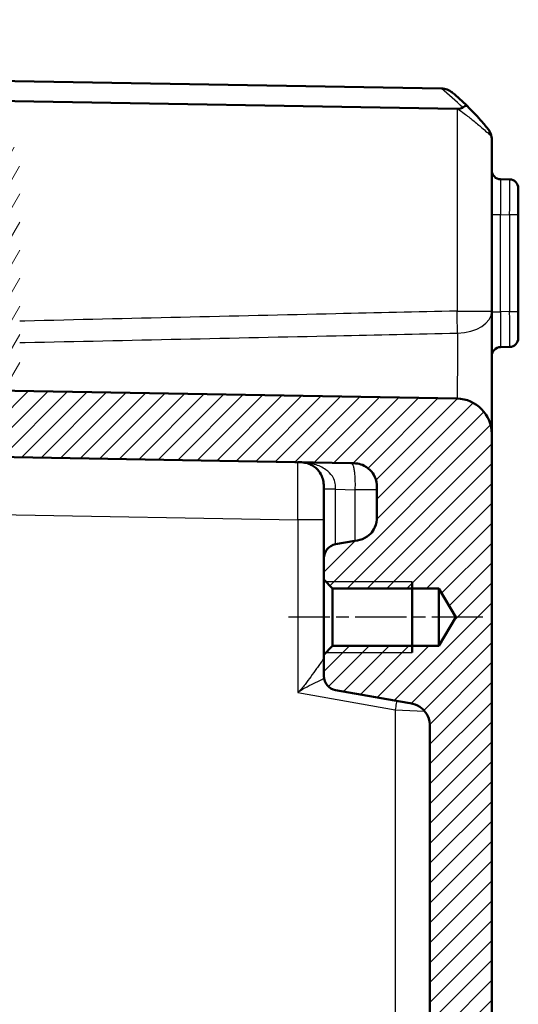
# Model space of a CAD drawing. Units: millimetres. Extents: x 1 to 840, y 1 to 593.
# Drawn here: x 109 to 137, y 340 to 395 of the extents above; entities that cross this region are included whole.
import ezdxf

# ---------------------------------------------------------------- set-up
doc = ezdxf.new("R2010")
doc.units = ezdxf.units.MM
doc.linetypes.add('CHAIN', pattern=[0.3543, 0.2362, -0.0295, 0.0591, -0.0295])
doc.linetypes.add('DASH_DOT', pattern=[0.37, 0.24, -0.06, 0.01, -0.06])
for name, color, linetype, lineweight in [('Mittellinie (ISO)', 1, 'DASH_DOT', 25), ('Schraffur (ISO)', 1, 'Continuous', 18), ('Sichtbar (ISO)', 7, 'Continuous', 50), ('Sichtbar schmal (ISO)', 1, 'Continuous', 25), ('Symbol (ISO)', 1, 'Continuous', 25)]:
    doc.layers.add(name, color=color, linetype=linetype, lineweight=lineweight)
doc.styles.add('5', font='isocpeur.ttf', dxfattribs={"width": 1.1})

# ---------------------------------------------------------------- blocks, each defined once
blk = doc.blocks.new('Positionsnummer4')
at = {"layer": 'Symbol (ISO)'}
for p, q in [((101.302, 395.625), (104.615, 408.254)), ((100.818, 395.752), (100.667, 393.206)), ((101.302, 395.625), (100.667, 393.206)), ((101.785, 395.498), (100.818, 395.752)), ((100.667, 393.206), (101.785, 395.498))]:
    blk.add_line(p, q, dxfattribs=at)
at = {"layer": 'Symbol (ISO)', "flags": 128}
blk.add_lwpolyline([(100.818, 395.752), (100.667, 393.206), (101.785, 395.498), (100.818, 395.752)], dxfattribs=at)
at = {"layer": 'Symbol (ISO)'}
blk.add_circle((106.512, 415.481), 7.5, dxfattribs=at)
blk.add_solid([(100.818, 395.752), (100.667, 393.206), (101.785, 395.498), (100.818, 395.752)], dxfattribs=at)
at = {"layer": 'Symbol (ISO)', "color": 7, "insert": (106.512, 415.481), "char_height": 5, "attachment_point": 5, "style": '5'}
blk.add_mtext('4', dxfattribs=at)

msp = doc.modelspace()

# ---------------------------------------------------------------- hatches: boundary and pattern name
at = {"layer": 'Schraffur (ISO)'}
h = msp.add_hatch(dxfattribs=at)
h.set_pattern_fill('ANSI31', color=256, scale=6.35, angle=14.99997778, style=0)
h.set_pattern_definition([(59.99998, (0, 0), (-0.6874075, 0.3968753), [])])
edge = h.paths.add_edge_path()
edge.add_ellipse((92.6832223, 392.3123913), major_axis=(-0.1173374, -0.9930921), ratio=1, start_angle=270, end_angle=450)
edge.add_ellipse((95.364571, 391.9955804), major_axis=(0.1994736, 1.6882566), ratio=1, start_angle=336.73846079, end_angle=450, ccw=False)
edge.add_line((96.214571, 393.4678235), (100.5894995, 390.9419574))
edge.add_ellipse((100.0894995, 390.0759319), major_axis=(0.8660254, -0.5), ratio=1, start_angle=7.88903023, end_angle=90, ccw=False)
edge.add_ellipse((95.364571, 391.9955804), major_axis=(-2.2960501, -5.6513852), ratio=1, start_angle=333.39683222, end_angle=450, ccw=False)
edge.add_ellipse((90.2172963, 387.4758389), major_axis=(-0.4948622, 0.5635702), ratio=1, start_angle=270, end_angle=450)
edge.add_ellipse((95.364571, 391.9955804), major_axis=(5.0146037, -5.7108449), ratio=1, start_angle=270, end_angle=318.71413755)
edge.add_line((95.364571, 384.3955804), (99.864571, 384.3955804))
edge.add_ellipse((99.864571, 383.8955804), major_axis=(0.5, 0), ratio=1, start_angle=0, end_angle=90, ccw=False)
edge.add_line((100.364571, 383.8955804), (100.364571, 382.9430628))
edge.add_line((100.364571, 382.9430628), (100.364571, 381.555388))
edge.add_ellipse((100.514571, 381.555388), major_axis=(0, -0.15), ratio=1, start_angle=270, end_angle=330)
edge.add_ellipse((100.364571, 381.2955804), major_axis=(0.1299038, -0.075), ratio=1, start_angle=60, end_angle=90, ccw=False)
edge.add_line((100.4944748, 381.3705804), (100.5846672, 381.2143626))
edge.add_ellipse((100.714571, 381.2893626), major_axis=(0.075, -0.1299038), ratio=1, start_angle=270, end_angle=390)
edge.add_line((100.8444748, 381.2143626), (100.9346672, 381.3705804))
edge.add_ellipse((101.064571, 381.2955804), major_axis=(0.075, 0.1299038), ratio=1, start_angle=330, end_angle=450, ccw=False)
edge.add_line((101.1944748, 381.3705804), (101.2955111, 381.1955804))
edge.add_ellipse((101.4254149, 381.2705804), major_axis=(0.075, -0.1299038), ratio=1, start_angle=270, end_angle=330)
edge.add_line((101.4254149, 381.1205804), (106.064571, 381.1205804))
edge.add_ellipse((106.064571, 380.8205804), major_axis=(0.3, 0), ratio=1, start_angle=0, end_angle=90, ccw=False)
edge.add_line((106.364571, 380.8205804), (106.364571, 378.1705804))
edge.add_ellipse((106.064571, 378.1705804), major_axis=(0, -0.3), ratio=1, start_angle=0, end_angle=90, ccw=False)
edge.add_line((106.064571, 377.8705804), (101.7754149, 377.8705804))
edge.add_ellipse((101.7754149, 377.7205804), major_axis=(-0.15, 0), ratio=1, start_angle=270, end_angle=330)
edge.add_line((101.6455111, 377.7955804), (101.5444748, 377.6205804))
edge.add_ellipse((101.414571, 377.6955804), major_axis=(-0.075, -0.1299038), ratio=1, start_angle=330, end_angle=450, ccw=False)
edge.add_line((101.2846672, 377.6205804), (101.1944748, 377.7767981))
edge.add_ellipse((101.064571, 377.7017981), major_axis=(-0.075, 0.1299038), ratio=1, start_angle=270, end_angle=390)
edge.add_line((100.9346672, 377.7767981), (100.8444748, 377.6205804))
edge.add_ellipse((100.714571, 377.6955804), major_axis=(-0.075, -0.1299038), ratio=1, start_angle=348.1896851, end_angle=450, ccw=False)
edge.add_ellipse((100.514571, 377.4719736), major_axis=(-0.1118034, 0.1), ratio=1, start_angle=270, end_angle=401.8103149)
edge.add_line((100.364571, 377.4719736), (100.364571, 376.3135175))
edge.add_ellipse((100.864571, 376.3135175), major_axis=(0, -0.5), ratio=1, start_angle=270, end_angle=314.5)
edge.add_line((100.5079457, 375.9630629), (101.7209677, 374.7286827))
edge.add_ellipse((102.077593, 375.0791374), major_axis=(0.3504546, -0.3566252), ratio=1, start_angle=270, end_angle=314.5)
edge.add_line((102.0688668, 374.5792135), (106.8558448, 374.4956565))
edge.add_ellipse((106.864571, 374.9955804), major_axis=(0.4999238, -0.0087262), ratio=1, start_angle=270, end_angle=271)
edge.add_line((106.864571, 374.4955804), (108.364571, 374.4955804))
edge.add_ellipse((108.364571, 374.9955804), major_axis=(0.5, 0), ratio=1, start_angle=270, end_angle=360)
edge.add_line((108.864571, 374.9955804), (108.864571, 386.7416929))
edge.add_ellipse((105.864571, 386.7416929), major_axis=(0, 3), ratio=1, start_angle=270, end_angle=330)
edge.add_line((107.364571, 389.3397691), (97.214571, 395.1998743))
edge.add_ellipse((95.364571, 391.9955804), major_axis=(-3.204294, 1.85), ratio=1, start_angle=270, end_angle=383.26153921)
edge = h.paths.add_edge_path(flags=0)
edge.add_ellipse((105.864571, 387.3190432), major_axis=(0.25, 0.4330127), ratio=1, start_angle=300, end_angle=360)
edge.add_line((106.114571, 387.7520559), (103.6376768, 389.1820914))
edge.add_ellipse((103.1376768, 388.316066), major_axis=(0.4278505, 0.9038495), ratio=1, start_angle=355.33122507, end_angle=450)
edge.add_ellipse((95.364571, 391.9955804), major_axis=(3.718985, 6.627907), ratio=1, start_angle=270, end_angle=273.96599412, ccw=False)
edge.add_ellipse((102.864571, 387.7872553), major_axis=(0, 1), ratio=1, start_angle=60.70278081, end_angle=90)
edge.add_line((101.864571, 387.7872553), (101.864571, 383.6455804))
edge.add_ellipse((102.364571, 383.6455804), major_axis=(-0.5, 0), ratio=1, start_angle=0, end_angle=90)
edge.add_line((102.364571, 383.1455804), (105.864571, 383.1455804))
edge.add_ellipse((105.864571, 383.6455804), major_axis=(0, -0.5), ratio=1, start_angle=0, end_angle=90)
edge.add_line((106.364571, 383.6455804), (106.364571, 387.3190432))
h = msp.add_hatch(dxfattribs=at)
h.set_pattern_fill('ANSI31', color=256, scale=6.35, style=0)
h.set_pattern_definition([(45, (0, 0), (-0.561266, 0.561266), [])])
edge = h.paths.add_edge_path()
edge.add_line((129.064571, 368.7001826), (129.064571, 367.2832107))
edge.add_spline(control_points=[(129.064571, 367.2832107), (129.064571, 367.1094058), (129.064571, 366.9218753), (128.9487651, 366.5368895), (128.8600177, 366.3948332), (128.6861338, 366.1831894), (128.5639574, 366.0667828), (128.1964275, 365.8714842), (128.0030094, 365.8373793), (127.8250432, 365.8059991)], knot_values=[-0.2030018429, -0.2030018429, -0.2030018429, -0.2030018429, -0.1496103495, -0.1496103495, -0.1013008837, -0.1013008837, -0.0542134705, -0.0542134705, 0, 0, 0, 0], degree=3, periodic=0)
edge.add_line((127.8250432, 365.8059991), (126.7256524, 365.6121469))
edge.add_ellipse((126.864571, 364.8243006), major_axis=(-0.7878462, -0.1389185), ratio=1, start_angle=270, end_angle=350)
edge.add_line((126.064571, 364.8243006), (126.064571, 363.6165804))
edge.add_line((126.064571, 363.6165804), (126.564571, 363.1165804))
edge.add_line((126.564571, 363.1165804), (132.564571, 363.1165804))
edge.add_line((132.564571, 363.1165804), (133.538566, 361.4955804))
edge.add_line((133.538566, 361.4955804), (132.564571, 359.8745804))
edge.add_line((132.564571, 359.8745804), (126.564571, 359.8745804))
edge.add_line((126.564571, 359.8745804), (126.064571, 359.3745804))
edge.add_line((126.064571, 359.3745804), (126.064571, 358.1668601))
edge.add_ellipse((126.864571, 358.1668601), major_axis=(0, -0.8), ratio=1, start_angle=270, end_angle=350)
edge.add_line((126.7256524, 357.3790139), (130.8250432, 356.6561807))
edge.add_spline(control_points=[(130.8250432, 356.6561807), (130.9962077, 356.6259997), (131.1808892, 356.5934354), (131.5399167, 356.4125368), (131.664404, 356.3004699), (131.8426378, 356.0924761), (131.9360603, 355.951942), (132.064571, 355.5560825), (132.064571, 355.3596806), (132.064571, 355.178969)], knot_values=[-0.2030018429, -0.2030018429, -0.2030018429, -0.2030018429, -0.1496103495, -0.1496103495, -0.1013008837, -0.1013008837, -0.0542134705, -0.0542134705, 0, 0, 0, 0], degree=3, periodic=0)
edge.add_line((132.064571, 355.178969), (132.064571, 301.2871883))
edge.add_spline(control_points=[(132.064571, 301.2871883), (132.064571, 301.2558995), (132.059676, 301.2248023), (132.0404517, 301.1652507), (132.0262403, 301.1371611), (131.9851046, 301.080087), (131.956292, 301.0531604), (131.8899672, 301.011867), (131.853089, 300.9978951), (131.814571, 300.9913843)], knot_values=[-0.0422119907, -0.0422119907, -0.0422119907, -0.0422119907, -0.0328253296, -0.0328253296, -0.0234386684, -0.0234386684, -0.0117193342, -0.0117193342, 0, 0, 0, 0], degree=3, periodic=0)
edge.add_ellipse((131.864571, 300.6955804), major_axis=(-0.295804, -0.05), ratio=1, start_angle=270, end_angle=350.40593177)
edge.add_line((131.564571, 300.6955804), (131.564571, 298.7871883))
edge.add_spline(control_points=[(131.564571, 298.7871883), (131.564571, 298.7558995), (131.5694659, 298.7248023), (131.5886902, 298.6652507), (131.6029017, 298.6371611), (131.6440374, 298.580087), (131.67285, 298.5531604), (131.7391748, 298.511867), (131.7760529, 298.4978951), (131.814571, 298.4913843)], knot_values=[-0.0422119907, -0.0422119907, -0.0422119907, -0.0422119907, -0.0328253296, -0.0328253296, -0.0234386684, -0.0234386684, -0.0117193342, -0.0117193342, 0, 0, 0, 0], degree=3, periodic=0)
edge.add_ellipse((131.764571, 298.1955804), major_axis=(0.295804, -0.05), ratio=1, start_angle=9.59406823, end_angle=90, ccw=False)
edge.add_line((132.064571, 298.1955804), (132.064571, 286.7955804))
edge.add_ellipse((131.764571, 286.7955804), major_axis=(0, -0.3), ratio=1, start_angle=9.59406823, end_angle=90, ccw=False)
edge.add_spline(control_points=[(131.814571, 286.4997764), (131.7837197, 286.4945616), (131.7538734, 286.4845522), (131.6983587, 286.4556715), (131.6730305, 286.4369772), (131.6236107, 286.3869046), (131.6018628, 286.3540072), (131.5722011, 286.2817278), (131.564571, 286.2430368), (131.564571, 286.2039724)], knot_values=[-0.0422119907, -0.0422119907, -0.0422119907, -0.0422119907, -0.0328253296, -0.0328253296, -0.0234386684, -0.0234386684, -0.0117193342, -0.0117193342, 0, 0, 0, 0], degree=3, periodic=0)
edge.add_line((131.564571, 286.2039724), (131.564571, 284.2955804))
edge.add_ellipse((131.864571, 284.2955804), major_axis=(0, -0.3), ratio=1, start_angle=270, end_angle=350.40593177)
edge.add_spline(control_points=[(131.814571, 283.9997764), (131.8454222, 283.9945616), (131.8752686, 283.9845522), (131.9307833, 283.9556715), (131.9561114, 283.9369772), (132.0055312, 283.8869046), (132.0272792, 283.8540072), (132.0569408, 283.7817278), (132.064571, 283.7430368), (132.064571, 283.7039724)], knot_values=[-0.0422119907, -0.0422119907, -0.0422119907, -0.0422119907, -0.0328253296, -0.0328253296, -0.0234386684, -0.0234386684, -0.0117193342, -0.0117193342, 0, 0, 0, 0], degree=3, periodic=0)
edge.add_line((132.064571, 283.7039724), (132.064571, 229.8121917))
edge.add_spline(control_points=[(132.064571, 229.8121917), (132.064571, 229.6383867), (132.064571, 229.4508563), (131.9487651, 229.0658705), (131.8600177, 228.9238142), (131.6861338, 228.7121704), (131.5639574, 228.5957637), (131.1964275, 228.4004651), (131.0030094, 228.3663603), (130.8250432, 228.3349801)], knot_values=[-0.2030018429, -0.2030018429, -0.2030018429, -0.2030018429, -0.1496103495, -0.1496103495, -0.1013008837, -0.1013008837, -0.0542134705, -0.0542134705, 0, 0, 0, 0], degree=3, periodic=0)
edge.add_line((130.8250432, 228.3349801), (126.7256524, 227.6121469))
edge.add_ellipse((126.864571, 226.8243006), major_axis=(-0.7878462, -0.1389185), ratio=1, start_angle=270, end_angle=350)
edge.add_line((126.064571, 226.8243006), (126.064571, 225.6165804))
edge.add_line((126.064571, 225.6165804), (126.564571, 225.1165804))
edge.add_line((126.564571, 225.1165804), (132.564571, 225.1165804))
edge.add_line((132.564571, 225.1165804), (133.538566, 223.4955804))
edge.add_line((133.538566, 223.4955804), (132.564571, 221.8745804))
edge.add_line((132.564571, 221.8745804), (126.564571, 221.8745804))
edge.add_line((126.564571, 221.8745804), (126.064571, 221.3745804))
edge.add_line((126.064571, 221.3745804), (126.064571, 220.1668601))
edge.add_ellipse((126.864571, 220.1668601), major_axis=(0, -0.8), ratio=1, start_angle=270, end_angle=350)
edge.add_line((126.7256524, 219.3790139), (127.8250432, 219.1851616))
edge.add_spline(control_points=[(127.8250432, 219.1851616), (127.9962077, 219.1549807), (128.1808892, 219.1224164), (128.5399167, 218.9415177), (128.664404, 218.8294508), (128.8426378, 218.6214571), (128.9360603, 218.4809229), (129.064571, 218.0850634), (129.064571, 217.8886615), (129.064571, 217.70795)], knot_values=[-0.2030018429, -0.2030018429, -0.2030018429, -0.2030018429, -0.1496103495, -0.1496103495, -0.1013008837, -0.1013008837, -0.0542134705, -0.0542134705, 0, 0, 0, 0], degree=3, periodic=0)
edge.add_line((129.064571, 217.70795), (129.064571, 216.2909781))
edge.add_spline(control_points=[(129.064571, 216.2909781), (129.064571, 216.1673903), (129.064571, 216.0396144), (129.027852, 215.7933297), (128.9955486, 215.6648567), (128.8425926, 215.3557909), (128.7239734, 215.2174896), (128.496289, 215.0195295), (128.3549219, 214.926872), (127.9677298, 214.7977868), (127.7728366, 214.7943849), (127.5907496, 214.7912066)], knot_values=[-0.2387802238, -0.2387802238, -0.2387802238, -0.2387802238, -0.1913114084, -0.1913114084, -0.1517481692, -0.1517481692, -0.1016938849, -0.1016938849, -0.0546344144, -0.0546344144, 0, 0, 0, 0], degree=3, periodic=0)
edge.add_line((127.5907496, 214.7912066), (93.064571, 214.1885499))
edge.add_line((93.064571, 214.1885499), (93.064571, 212.7885499))
edge.add_line((93.064571, 212.7885499), (95.564571, 212.5698282))
edge.add_line((95.564571, 212.5698282), (95.564571, 201.7955804))
edge.add_line((95.564571, 201.7955804), (96.364571, 200.9955804))
edge.add_line((96.364571, 200.9955804), (99.3820234, 201.0482502))
edge.add_ellipse((99.364571, 202.0480979), major_axis=(0.9998477, 0.0174524), ratio=1, start_angle=270, end_angle=359)
edge.add_line((100.364571, 202.0480979), (100.364571, 202.3455804))
edge.add_line((100.364571, 202.3455804), (100.364571, 203.4357727))
edge.add_line((100.364571, 203.4357727), (100.364571, 207.5191872))
edge.add_line((100.364571, 207.5191872), (100.364571, 208.7011982))
edge.add_line((100.364571, 208.7011982), (100.364571, 209.5827034))
edge.add_ellipse((101.364571, 209.5827034), major_axis=(0, 1), ratio=1, start_angle=1, end_angle=90, ccw=False)
edge.add_line((101.3471186, 210.582551), (133.5994758, 211.145518))
edge.add_ellipse((133.564571, 213.1452134), major_axis=(1.9996954, 0.0349048), ratio=1, start_angle=270, end_angle=359)
edge.add_line((135.564571, 213.1452134), (135.564571, 284.6534926))
edge.add_ellipse((135.264571, 284.6534926), major_axis=(0, 0.3), ratio=1, start_angle=270, end_angle=358)
edge.add_line((135.2750408, 284.9533098), (134.3541011, 284.9854697))
edge.add_ellipse((134.364571, 285.285287), major_axis=(-0.2998172, 0.0104698), ratio=1, start_angle=2, end_angle=90, ccw=False)
edge.add_line((134.064571, 285.285287), (134.064571, 289.9558737))
edge.add_ellipse((134.364571, 289.9558737), major_axis=(0, 0.3), ratio=1, start_angle=2, end_angle=90, ccw=False)
edge.add_line((134.3541011, 290.255691), (135.2750408, 290.2878509))
edge.add_ellipse((135.264571, 290.5876681), major_axis=(0.2998172, 0.0104698), ratio=1, start_angle=270, end_angle=358)
edge.add_line((135.564571, 290.5876681), (135.564571, 294.4034926))
edge.add_ellipse((135.264571, 294.4034926), major_axis=(0, 0.3), ratio=1, start_angle=270, end_angle=358)
edge.add_line((135.2750408, 294.7033098), (134.3541011, 294.7354697))
edge.add_ellipse((134.364571, 295.035287), major_axis=(-0.2998172, 0.0104698), ratio=1, start_angle=2, end_angle=90, ccw=False)
edge.add_line((134.064571, 295.035287), (134.064571, 299.7058737))
edge.add_ellipse((134.364571, 299.7058737), major_axis=(0, 0.3), ratio=1, start_angle=2, end_angle=90, ccw=False)
edge.add_line((134.3541011, 300.005691), (135.2750408, 300.0378509))
edge.add_ellipse((135.264571, 300.3376681), major_axis=(0.2998172, 0.0104698), ratio=1, start_angle=270, end_angle=358)
edge.add_line((135.564571, 300.3376681), (135.564571, 371.8459473))
edge.add_ellipse((133.564571, 371.8459473), major_axis=(0, 2), ratio=1, start_angle=270, end_angle=359)
edge.add_line((133.5994758, 373.8456427), (101.3471186, 374.4086097))
edge.add_ellipse((101.364571, 375.4084574), major_axis=(-0.9998477, 0.0174524), ratio=1, start_angle=1, end_angle=90, ccw=False)
edge.add_line((100.364571, 375.4084574), (100.364571, 376.3135175))
edge.add_line((100.364571, 376.3135175), (100.364571, 377.4719736))
edge.add_line((100.364571, 377.4719736), (100.364571, 381.555388))
edge.add_line((100.364571, 381.555388), (100.364571, 382.9430628))
edge.add_ellipse((99.364571, 382.9430628), major_axis=(0, 1), ratio=1, start_angle=270, end_angle=359)
edge.add_line((99.3820234, 383.9429105), (96.364571, 383.9955804))
edge.add_line((96.364571, 383.9955804), (95.564571, 383.1955804))
edge.add_line((95.564571, 383.1955804), (95.564571, 372.4213325))
edge.add_line((95.564571, 372.4213325), (93.064571, 372.2026108))
edge.add_line((93.064571, 372.2026108), (93.064571, 370.8026108))
edge.add_line((93.064571, 370.8026108), (127.5907496, 370.1999541))
edge.add_spline(control_points=[(127.5907496, 370.1999541), (127.7143185, 370.1977972), (127.842075, 370.1955672), (128.0876813, 370.1545556), (128.215571, 370.120015), (128.5219203, 369.9616883), (128.6581304, 369.8406735), (128.8520866, 369.6095689), (128.9422628, 369.4666062), (129.064571, 369.0772202), (129.064571, 368.8822973), (129.064571, 368.7001826)], knot_values=[-0.2387802238, -0.2387802238, -0.2387802238, -0.2387802238, -0.1913114084, -0.1913114084, -0.1517481692, -0.1517481692, -0.1016938849, -0.1016938849, -0.0546344144, -0.0546344144, 0, 0, 0, 0], degree=3, periodic=0)

# ---------------------------------------------------------------- linework, layer by layer
at = {"layer": 'Mittellinie (ISO)', "linetype": 'CHAIN', "ltscale": 12.223182}
msp.add_line((135.064571, 361.4955804), (124.064571, 361.4955804), dxfattribs=at)
at = {"layer": 'Sichtbar (ISO)'}
for p, q in [((102.9640948, 391.8803852), (132.7107397, 391.3611556)), ((132.7172726, 391.3610416), (132.7107397, 391.3611556)), ((133.5994758, 390.2142718), (104.984778, 390.7137432)), ((135.564571, 378.7926599), (135.564571, 388.4636097)), ((136.5732972, 386.227973), (136.0558448, 386.2370051)), ((137.064571, 385.7280491), (137.064571, 384.2282776)), ((137.064571, 378.7628831), (137.064571, 384.2282776)), ((135.564571, 371.8459593), (135.564571, 378.7926599)), ((137.064571, 378.7628831), (137.064571, 377.2631116)), ((136.0558448, 376.7541556), (136.5732972, 376.7631877)), ((133.5994758, 373.8456427), (101.3471186, 374.4086097)), ((135.564571, 300.3376681), (135.564571, 371.8459473)), ((93.064571, 370.8026108), (127.5907496, 370.1999541)), ((126.064571, 368.7525478), (126.064571, 368.7193725)), ((126.064571, 368.7193725), (126.064571, 364.8243006)), ((129.064571, 368.7001826), (129.064571, 367.2832107)), ((127.8250432, 365.8059991), (126.7256524, 365.6121469)), ((126.064571, 364.8243006), (126.064571, 363.6165804)), ((126.064571, 363.6165804), (126.564571, 363.1165804)), ((126.064571, 363.6165804), (126.064571, 359.3745804)), ((131.064571, 363.4955804), (131.064571, 359.4955804)), ((126.564571, 363.1165804), (132.564571, 363.1165804)), ((126.564571, 359.8745804), (126.564571, 363.1165804)), ((132.564571, 363.1165804), (133.538566, 361.4955804)), ((132.564571, 363.1165804), (132.564571, 359.8745804)), ((133.538566, 361.4955804), (132.564571, 359.8745804)), ((126.564571, 359.8745804), (126.064571, 359.3745804)), ((126.064571, 359.3745804), (126.064571, 358.1668601)), ((132.564571, 359.8745804), (126.564571, 359.8745804)), ((126.7256524, 357.3790139), (130.8250432, 356.6561807)), ((132.064571, 355.178969), (132.064571, 301.2871883))]:
    msp.add_line(p, q, dxfattribs=at)
for centre, radius, start, end in [((123.6918672, 379.6440683), 15, 45.69548099, 49.95229379), ((134.564571, 388.464906), 1, 0, 38.782481), ((136.064571, 386.736929), 0.5, 180, 269), ((136.564571, 385.7280491), 0.5, 0, 89), ((136.564571, 377.2631116), 0.5, 271, 0), ((136.064571, 376.2542317), 0.5, 91, 180), ((133.564571, 371.8459473), 2, 0, 89), ((126.864571, 364.8243006), 0.8, 100, 180), ((126.864571, 358.1668601), 0.8, 180, 260)]:
    msp.add_arc(centre, radius, start, end, dxfattribs=at)
msp.add_ellipse((133.564571, 392.2151857), major_axis=(-1.4265009, 1.4516179), ratio=0.9656939109, start_param=2.3649211365, end_param=2.3830647935, dxfattribs=at)
for points, knots in [([(133.3432454, 391.1267029), (133.3424007, 391.1274129), (133.3415548, 391.1281215), (133.2526558, 391.202342), (133.1523395, 391.2603856), (132.9397973, 391.3382933), (132.829288, 391.3590864), (132.7172726, 391.3610416)], [-0.000337792476, -0.000337792476, -0.000337792476, -0.000337792476, 0, 0, 0.03511223042, 0.03511223042, 0.068870730476, 0.068870730476, 0.068870730476, 0.068870730476]), ([(133.9221275, 390.2855692), (133.9163224, 390.2813233), (133.910213, 390.2772581), (133.8732537, 390.25484), (133.8374247, 390.2412845), (133.7473199, 390.2191299), (133.6912576, 390.2140068), (133.6357498, 390.2139679)], [0.068572321943, 0.068572321943, 0.068572321943, 0.068572321943, 0.071664122229, 0.071664122229, 0.086427606564, 0.086427606564, 0.106420721219, 0.106420721219, 0.106420721219, 0.106420721219]), ([(134.1689431, 390.378633), (134.1687543, 390.3788172), (134.1685631, 390.3789991), (134.158803, 390.3880507), (134.1433316, 390.3912006), (134.101323, 390.3854315), (134.0748736, 390.3764214), (134.0081122, 390.3437497), (133.9668199, 390.3182572), (133.9221275, 390.2855692)], [-0.000338689727, -0.000338689727, -0.000338689727, -0.000338689727, 0, 0, 0.016731883034, 0.016731883034, 0.033621848528, 0.033621848528, 0.053184161626, 0.053184161626, 0.053184161626, 0.053184161626]), ([(135.3411927, 389.093577), (135.310242, 389.1317329), (135.2743326, 389.1756115), (135.171681, 389.2993083), (135.0993774, 389.3848577), (134.9022602, 389.6120149), (134.7698167, 389.759477), (134.5081133, 390.0382933), (134.3810051, 390.1691131), (134.2228653, 390.3258046), (134.1959945, 390.3522304), (134.1689431, 390.378633)], [0, 0, 0, 0, 0.02616001077, 0.02616001077, 0.06801602801, 0.06801602801, 0.13154521557, 0.13154521557, 0.18591140325, 0.18591140325, 0.19695476234, 0.19695476234, 0.19695476234, 0.19695476234]), ([(135.564571, 388.4636097), (135.564571, 388.5734572), (135.5464443, 388.6842896), (135.4724185, 388.8978765), (135.4165717, 389.0006499), (135.3411927, 389.093577)], [-0.000580025146, -0.000580025146, -0.000580025146, -0.000580025146, 0.032374221635, 0.032374221635, 0.065328468416, 0.065328468416, 0.065328468416, 0.065328468416]), ([(124.5907496, 370.2523193), (124.6756791, 370.2508369), (124.7429009, 370.2491565), (124.869464, 370.2405795), (124.9271781, 370.2339581), (125.0907597, 370.2059003), (125.1896627, 370.1764174), (125.4342898, 370.0677376), (125.5771497, 369.968885), (125.8027912, 369.7300898), (125.8872059, 369.6086402), (125.9923489, 369.3736053), (126.0237967, 369.2695175), (126.0599629, 369.0413624), (126.064571, 368.9270979), (126.064571, 368.7525478)], [-0.00124365451, -0.00124365451, -0.00124365451, -0.00124365451, 0.03188580584, 0.03188580584, 0.06501526619, 0.06501526619, 0.13003717081, 0.13003717081, 0.23090028674, 0.23090028674, 0.30916863968, 0.30916863968, 0.36531178185, 0.36531178185, 0.41767684418, 0.41767684418, 0.41767684418, 0.41767684418]), ([(127.5907496, 370.1999541), (127.7143185, 370.1977972), (127.842075, 370.1955672), (128.0876813, 370.1545556), (128.215571, 370.120015), (128.5219203, 369.9616883), (128.6581304, 369.8406735), (128.8520866, 369.6095689), (128.9422628, 369.4666062), (129.064571, 369.0772202), (129.064571, 368.8822973), (129.064571, 368.7001826)], [-0.23878022382, -0.23878022382, -0.23878022382, -0.23878022382, -0.1913114084, -0.1913114084, -0.15174816919, -0.15174816919, -0.10169388489, -0.10169388489, -0.05463441437, -0.05463441437, 0, 0, 0, 0]), ([(129.064571, 367.2832107), (129.064571, 367.1094058), (129.064571, 366.9218753), (128.9487651, 366.5368895), (128.8600177, 366.3948332), (128.6861338, 366.1831894), (128.5639574, 366.0667828), (128.1964275, 365.8714842), (128.0030094, 365.8373793), (127.8250432, 365.8059991)], [-0.20300184289, -0.20300184289, -0.20300184289, -0.20300184289, -0.14961034947, -0.14961034947, -0.10130088372, -0.10130088372, -0.05421347053, -0.05421347053, 0, 0, 0, 0]), ([(130.8250432, 356.6561807), (130.9962077, 356.6259997), (131.1808892, 356.5934354), (131.5399167, 356.4125368), (131.664404, 356.3004699), (131.8426378, 356.0924761), (131.9360603, 355.951942), (132.064571, 355.5560825), (132.064571, 355.3596806), (132.064571, 355.178969)], [-0.20300184289, -0.20300184289, -0.20300184289, -0.20300184289, -0.14961034947, -0.14961034947, -0.10130088372, -0.10130088372, -0.05421347053, -0.05421347053, 0, 0, 0, 0])]:
    msp.add_open_spline(points, degree=3, knots=knots, dxfattribs=at)
at = {"layer": 'Sichtbar schmal (ISO)'}
for p, q in [((133.5994758, 390.2142718), (133.5994758, 378.7926599)), ((135.564571, 384.2373097), (136.0558448, 384.2373097)), ((136.0558448, 378.753851), (136.0558448, 384.2373097)), ((136.0558448, 384.2373097), (136.5732972, 384.2282776)), ((137.064571, 384.2282776), (136.5732972, 384.2282776)), ((136.5732972, 384.2282776), (136.5732972, 378.7628831)), ((133.5994758, 378.7926599), (135.564571, 378.7926599)), ((135.564571, 378.753851), (136.0558448, 378.753851)), ((136.5732972, 378.7628831), (136.0558448, 378.753851)), ((136.5732972, 378.7628831), (137.064571, 378.7628831)), ((126.7256524, 368.7193725), (126.064571, 368.7193725)), ((126.7256524, 365.6121469), (126.7256524, 368.7193725)), ((126.7256524, 368.7193725), (127.8250432, 368.7001826)), ((129.064571, 368.7001826), (127.8250432, 368.7001826)), ((127.8250432, 368.7001826), (127.8250432, 365.8059991)), ((95.364571, 367.5129592), (124.5907496, 367.0028143)), ((124.5907496, 367.0028143), (124.5907496, 357.2369309)), ((126.064571, 367.0028143), (124.5907496, 367.0028143)), ((131.064571, 363.4955804), (126.185571, 363.4955804)), ((126.185571, 359.4955804), (131.064571, 359.4955804)), ((124.5907496, 357.2369309), (130.0994758, 356.2655938)), ((130.0994758, 356.2655938), (131.756892, 356.192532)), ((130.0994758, 356.2655938), (130.0994758, 228.7255669))]:
    msp.add_line(p, q, dxfattribs=at)
msp.add_arc((123.704206, 379.997514), 14.5, 45.19595995, 51.60055029, dxfattribs=at)
for centre, major_axis, ratio, start_param, end_param in [((134.9528818, 388.7785934), (0.3883109, 0.3149836), 0.8386674709, 5.5144563243, 6.2831853072), ((136.064571, 384.2365482), (-0.008727, 2.000457), 0.0043603615, 6.2830901674, 7.8535819077), ((136.564571, 384.2278206), (-0.0087257, -2.0001523), 0.0043616898, 1.5710438147, 3.1415355604), ((133.564571, 378.7926599), (0.0461484, -1.9994675), 0.0174477612, 0.8986243855, 1.5703936263), ((133.564571, 378.7926599), (2, 0), 0.6224504712, 4.7404093897, 6.2831853072), ((136.064571, 378.7546125), (0.008727, 2.000457), 0.0043603615, 1.5711960558, 3.1416878015), ((136.564571, 378.7633401), (0.0087257, -2.0001523), 0.0043616898, 0.0000571013, 1.5705488416), ((124.564571, 367.0022812), (-0.0261766, -3.2500381), 0.0080530189, 1.5710252198, 3.1415169617), ((126.864571, 368.7525478), (-0.8, 0), 0.0012152511, 0.0000000076, 1.3962429592)]:
    msp.add_ellipse(centre, major_axis=major_axis, ratio=ratio, start_param=start_param, end_param=end_param, dxfattribs=at)
for points, knots in [([(133.6357498, 390.2139679), (133.7622794, 390.1248509), (133.8869331, 390.0346364), (134.178077, 389.8182782), (134.3419054, 389.6918191), (134.6792119, 389.4222968), (134.8499169, 389.27975), (135.1039791, 389.0601647), (135.1971704, 388.9774669), (135.3294769, 388.8578934), (135.3757601, 388.8154774), (135.4156521, 388.7785934)], [-0.22497649031, -0.22497649031, -0.22497649031, -0.22497649031, -0.18591140325, -0.18591140325, -0.13154521557, -0.13154521557, -0.06801602801, -0.06801602801, -0.02616001077, -0.02616001077, 0, 0, 0, 0]), ([(135.4156521, 388.7785934), (135.4659048, 388.7321298), (135.503136, 388.6807431), (135.5524865, 388.5739497), (135.564571, 388.5185335), (135.564571, 388.4636097)], [-0.065328468416, -0.065328468416, -0.065328468416, -0.065328468416, -0.032374221635, -0.032374221635, 0.000580025146, 0.000580025146, 0.000580025146, 0.000580025146]), ([(133.5994758, 378.7926599), (131.31661, 378.7399705), (129.0337443, 378.6872742), (123.8200303, 378.5669083), (120.889182, 378.4992341), (117.958334, 378.4315496), (115.0225878, 378.3637519), (112.0868418, 378.2959437), (109.0555876, 378.2259216), (108.9600793, 378.2237154), (108.864571, 378.2215091)], [-3.3269548098, -3.3269548098, -3.3269548098, -3.3269548098, -2.6418083836, -2.6418083836, -1.7621856403, -1.7621856403, -1.7621856403, -0.8810928201, -0.8810928201, -0.852428316, -0.852428316, -0.852428316, -0.852428316]), ([(108.864571, 377.008768), (108.9670301, 377.0109762), (109.0694892, 377.0131848), (112.1077363, 377.0786874), (115.0435203, 377.1422794), (117.9793015, 377.2061124), (120.9101845, 377.2698389), (123.8410646, 377.3338058), (129.0548311, 377.447948), (131.3377183, 377.4980459), (133.6206045, 377.5482476)], [0.8503426504, 0.8503426504, 0.8503426504, 0.8503426504, 0.8810928201, 0.8810928201, 1.7621856403, 1.7621856403, 1.7621856403, 2.6418083836, 2.6418083836, 3.3269548098, 3.3269548098, 3.3269548098, 3.3269548098]), ([(133.6206045, 377.5482476), (133.6205558, 377.5332906), (133.6205071, 377.5182176), (133.6191452, 377.0923347), (133.6178836, 376.5977354), (133.6160362, 375.6906207), (133.6153618, 375.2861897), (133.6144907, 374.6100958), (133.6142194, 374.329446), (133.6140211, 373.9960356), (133.6139856, 373.9192129), (133.6139619, 373.8453456)], [0.10423471447, 0.10423471447, 0.10423471447, 0.10423471447, 0.11385926804, 0.11385926804, 0.37415114686, 0.37415114686, 0.57437566903, 0.57437566903, 0.72839453223, 0.72839453223, 0.7765608586, 0.7765608586, 0.7765608586, 0.7765608586]), ([(126.7256363, 368.7515904), (126.7254734, 368.9163946), (126.7197874, 369.0307513), (126.6652255, 369.2569706), (126.6155947, 369.361314), (126.4515862, 369.5976704), (126.3232554, 369.7204823), (125.9878099, 369.9617893), (125.773134, 370.0618316), (125.3951929, 370.1728248), (125.2405206, 370.203277), (125.0023744, 370.2326404), (124.9212105, 370.2396734), (124.7575175, 370.2489012), (124.6756791, 370.2508369), (124.5907496, 370.2523193)], [-0.41767684418, -0.41767684418, -0.41767684418, -0.41767684418, -0.36531178185, -0.36531178185, -0.30916863968, -0.30916863968, -0.23090028674, -0.23090028674, -0.13003717081, -0.13003717081, -0.06501526619, -0.06501526619, -0.03188580584, -0.03188580584, 0.00124365451, 0.00124365451, 0.00124365451, 0.00124365451]), ([(127.5907496, 370.1999541), (127.6077595, 370.1996572), (127.6245987, 370.1990452), (127.6412427, 370.1901642), (127.6578867, 370.1812833), (127.6743355, 370.1641334), (127.6903298, 370.1345821), (127.7063241, 370.1050308), (127.7218637, 370.0630781), (127.7364544, 370.008413), (127.751045, 369.9537478), (127.7646867, 369.8863702), (127.7766499, 369.8097903), (127.7886132, 369.7332104), (127.7988258, 369.6478915), (127.8067574, 369.558386), (127.814689, 369.4688804), (127.8203397, 369.3751883), (127.8238127, 369.280125), (127.8272857, 369.1850618), (127.8285809, 369.0886274), (127.8284349, 368.9919003), (127.828289, 368.8951732), (127.8267018, 368.7981535), (127.8250432, 368.7001826)], [0.00000013084, 0.00000013084, 0.00000013084, 0.00000013084, 0.125, 0.125, 0.125, 0.25, 0.25, 0.25, 0.375, 0.375, 0.375, 0.5, 0.5, 0.5, 0.625, 0.625, 0.625, 0.75, 0.75, 0.75, 0.875, 0.875, 0.875, 1, 1, 1, 1]), ([(126.7256524, 368.7193725), (126.7256524, 368.7249018), (126.725651, 368.7303457), (126.7256455, 368.7410797), (126.7256415, 368.7463699), (126.7256363, 368.7515904)], [0, 0, 0, 0, 0.0016587631006, 0.0016587631006, 0.0033175262012, 0.0033175262012, 0.0033175262012, 0.0033175262012]), ([(126.064571, 359.1668464), (126.064571, 359.1666768), (126.0621616, 359.1629488), (126.0410696, 359.1326412), (126.0234715, 359.1068309), (125.9582577, 359.0110215), (125.8968946, 358.9217534), (125.7727978, 358.7502416), (125.7175482, 358.6756363), (125.553363, 358.4543796), (125.4394649, 358.2989515), (125.2214154, 357.9943788), (125.1175677, 357.8465021), (124.9458481, 357.6199142), (124.8852805, 357.5429179), (124.7521136, 357.3893306), (124.6814525, 357.3132086), (124.5907496, 357.2369309)], [0, 0, 0, 0, 0.04186088932, 0.04186088932, 0.08371648296, 0.08371648296, 0.1533250983, 0.1533250983, 0.19846524183, 0.19846524183, 0.27916409938, 0.27916409938, 0.34860655101, 0.34860655101, 0.38397919879, 0.38397919879, 0.41935184656, 0.41935184656, 0.41935184656, 0.41935184656]), ([(124.5907496, 357.2369309), (124.6814525, 357.3132086), (124.7685823, 357.3697294), (124.9426949, 357.4745361), (125.0288897, 357.5209902), (125.2813081, 357.6513802), (125.4444775, 357.7285143), (125.7675558, 357.8857004), (125.9273601, 357.9659726), (126.0744385, 358.0418293)], [-0.41935184656, -0.41935184656, -0.41935184656, -0.41935184656, -0.38397919879, -0.38397919879, -0.34860655101, -0.34860655101, -0.27916409938, -0.27916409938, -0.20436566717, -0.20436566717, -0.20436566717, -0.20436566717]), ([(130.1874941, 356.7696), (130.1785264, 356.7173184), (130.1694519, 356.6647909), (130.160366, 356.6125782), (130.1403642, 356.4976363), (130.1200394, 356.3822516), (130.0994758, 356.2655938)], [-0.21976014835, -0.21976014835, -0.21976014835, -0.21976014835, -0.15111550449, -0.15111550449, -0.15111550449, 0, 0, 0, 0])]:
    msp.add_open_spline(points, degree=3, knots=knots, dxfattribs=at)

# ---------------------------------------------------------------- block references
at = {"layer": 'Symbol (ISO)'}
msp.add_blockref('Positionsnummer4', (0, 0), dxfattribs=at)

doc.saveas('drawing.dxf')
